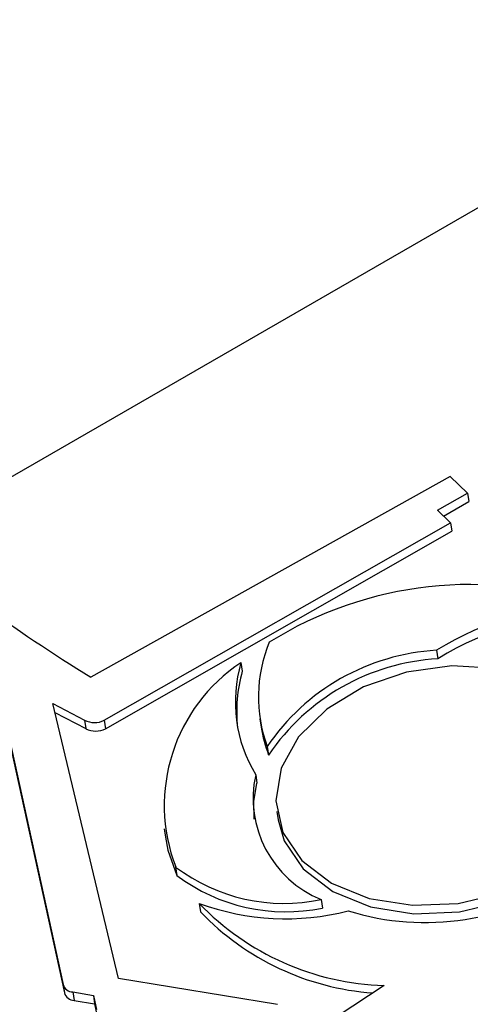
# Model space of a CAD drawing. Units: millimetres. Extents: x -723 to 5649, y 0 to 3714.
# Drawn here: x 1108 to 1117, y 1607 to 1628 of the extents above; entities that cross this region are included whole.
import ezdxf

# ---------------------------------------------------------------- set-up
doc = ezdxf.new("R2010")
doc.units = ezdxf.units.MM

msp = doc.modelspace()

# ---------------------------------------------------------------- linework, layer by layer
for p, q in [((517.476, 1277.588), (1189.771, 1665.738)), ((1116.431, 1618.164), (1109.005, 1614.01)), ((1116.792, 1617.821), (1116.431, 1618.164)), ((1116.168, 1617.465), (1116.792, 1617.821)), ((1116.294, 1617.346), (1116.819, 1617.646)), ((1116.792, 1617.821), (1116.819, 1617.646)), ((1116.44, 1617.208), (1116.168, 1617.465)), ((1109.283, 1613.12), (1116.44, 1617.208)), ((1109.31, 1612.945), (1116.467, 1617.033)), ((1116.44, 1617.208), (1116.467, 1617.033)), ((1106.701, 1615.55), (1108.431, 1607.658)), ((1106.728, 1615.375), (1108.458, 1607.483)), ((1116.151, 1614.568), (1116.178, 1614.393)), ((1112.107, 1614.313), (1112.134, 1614.138)), ((1108.217, 1613.467), (1108.875, 1613.123)), ((1109.573, 1607.779), (1108.217, 1613.467)), ((1108.261, 1613.283), (1108.902, 1612.948)), ((1112.498, 1613.154), (1112.525, 1612.979)), ((1108.875, 1613.123), (1108.902, 1612.948)), ((1109.283, 1613.12), (1109.31, 1612.945)), ((1112.65, 1612.577), (1112.677, 1612.402)), ((1112.411, 1611.995), (1112.438, 1611.82)), ((1112.846, 1611.237), (1112.873, 1611.062)), ((1110.517, 1610.878), (1110.544, 1610.703)), ((1110.757, 1610.087), (1110.784, 1609.912)), ((1111.244, 1609.334), (1111.271, 1609.159)), ((1113.765, 1609.413), (1113.792, 1609.238)), ((1108.431, 1607.658), (1108.458, 1607.483)), ((1112.859, 1607.24), (1109.573, 1607.779)), ((1108.632, 1607.501), (1109.056, 1607.428)), ((1108.632, 1607.501), (1108.659, 1607.326)), ((1115.065, 1607.633), (1109.783, 1604.175)), ((1108.659, 1607.326), (1109.083, 1607.253)), ((1109.056, 1607.428), (1109.118, 1607.136)), ((1109.056, 1607.428), (1109.083, 1607.253)), ((1109.083, 1607.253), (1109.145, 1606.961))]:
    msp.add_line(p, q)
at = {"flags": 128}
for points in [[(1118.35, 1609.938), (1119.029, 1610.458), (1119.505, 1611.076), (1119.742, 1611.745), (1119.725, 1612.415), (1119.452, 1613.038), (1118.946, 1613.567), (1118.243, 1613.962), (1117.396, 1614.195), (1116.467, 1614.247), (1115.526, 1614.116), (1114.642, 1613.811), (1113.88, 1613.354), (1113.297, 1612.78), (1112.937, 1612.131), (1112.826, 1611.455), (1112.973, 1610.802), (1113.365, 1610.221), (1113.976, 1609.755), (1114.758, 1609.438), (1115.654, 1609.294), (1116.598, 1609.333), (1117.52, 1609.553), (1118.35, 1609.938)], [(1112.38, 1611.076), (1112.375, 1611.444), (1112.438, 1611.82)], [(1112.873, 1611.062), (1113, 1610.627), (1113.392, 1610.046), (1114.003, 1609.579), (1114.785, 1609.262), (1115.681, 1609.118), (1116.625, 1609.158), (1117.547, 1609.378), (1118.377, 1609.763)], [(1110.544, 1610.703), (1110.598, 1610.436), (1110.784, 1609.912)]]:
    msp.add_lwpolyline(points, dxfattribs=at)
for centre, radius, start, end in [((1116.85, 1608.085), 7.844, 70.6148, 122.0351), ((1131.008, 1649.415), 41.685, 234.3314, 238.141), ((1119.349, 1609.445), 6.04, 89.0012, 121.971), ((1119.376, 1609.27), 6.04, 89.0012, 121.971), ((1115.424, 1613.605), 2.957, 157.565, 200.336), ((1116.411, 1610.038), 4.538, 93.293, 145.97), ((1116.438, 1609.863), 4.538, 93.293, 145.97), ((1114.068, 1611.358), 3.546, 123.5689, 200.9988), ((1114.888, 1613.499), 2.898, 163.6857, 211.2613), ((1114.977, 1613.316), 2.959, 163.8884, 186.748), ((1109.082, 1613.535), 0.461, 243.3128, 295.887), ((1109.109, 1613.359), 0.461, 243.3128, 295.887), ((1115.352, 1613.415), 2.86, 188.7783, 200.7492), ((1114.622, 1611.508), 2.264, 167.5842, 247.7391), ((1113.004, 1613.065), 3.731, 232.9722, 281.7645), ((1113.031, 1612.89), 3.731, 232.9722, 281.7645), ((1115.909, 1614.275), 5.337, 252.7107, 305.1591), ((1115.244, 1613.177), 5.547, 223.85, 268.1547), ((1113.032, 1614.205), 5.189, 249.8384, 284.3993), ((1115.227, 1612.941), 5.473, 223.7117, 265.8895), ((1108.636, 1607.714), 0.213, 195.3934, 268.8917), ((1108.663, 1607.539), 0.213, 195.3934, 268.8917)]:
    msp.add_arc(centre, radius, start, end)

doc.saveas('drawing.dxf')
